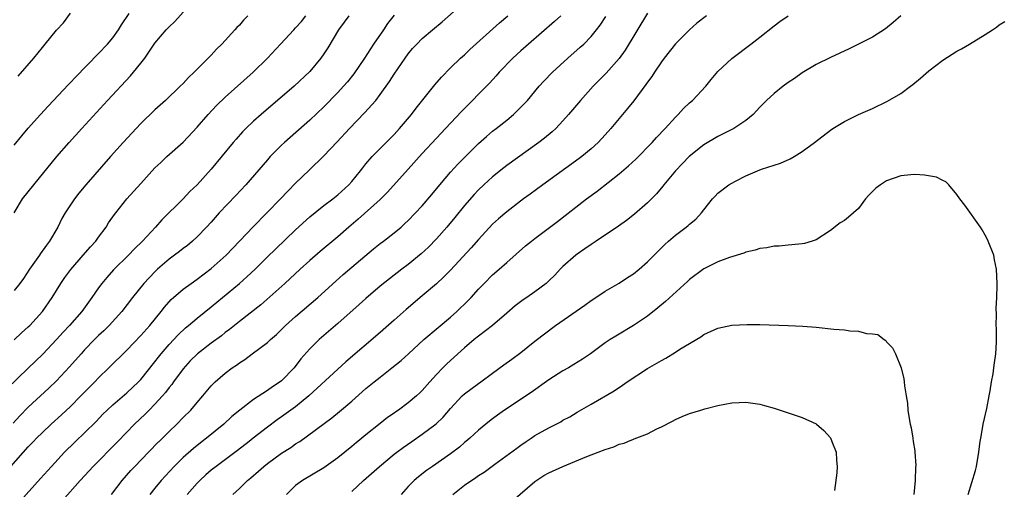
# Model space of a CAD drawing. Units: inches. Extents: x 2565000 to 2568000, y 1506000 to 1509000.
# Drawn here: x 2565388 to 2565528, y 1507160 to 1507226 of the extents above; entities that cross this region are included whole.
import ezdxf

# ---------------------------------------------------------------- set-up
doc = ezdxf.new("R2010")
doc.units = ezdxf.units.IN
doc.header["$MEASUREMENT"] = 0
doc.layers.add('LD25651506_2ft', color=83, linetype='Continuous')

msp = doc.modelspace()

# ---------------------------------------------------------------- linework, layer by layer
at = {"layer": 'LD25651506_2ft'}
for points, elevation in [([(2565386.53, 1507163), (2565389, 1507165.78), (2565389.72, 1507166.54), (2565390.16, 1507167), (2565391, 1507167.83), (2565392.26, 1507169), (2565393.7, 1507170.3), (2565395, 1507171.51), (2565396.49, 1507173), (2565398.44, 1507175), (2565399, 1507175.59), (2565400.45, 1507177), (2565403, 1507179.51), (2565405, 1507181.58), (2565406.27, 1507183), (2565407.9, 1507185), (2565408.37, 1507185.63), (2565409.31, 1507186.69), (2565411, 1507188.15), (2565412.15, 1507189), (2565413, 1507189.59), (2565415, 1507191.12), (2565417.13, 1507193), (2565420.98, 1507197.02), (2565422.92, 1507199), (2565424.84, 1507201), (2565425.88, 1507202.12), (2565427, 1507203.25), (2565428.9, 1507205.1), (2565431, 1507207.11), (2565432.89, 1507209.11), (2565434.64, 1507211), (2565436.79, 1507213.21), (2565438.38, 1507215), (2565439, 1507215.81), (2565440.34, 1507217.66), (2565441, 1507218.71), (2565442.55, 1507221), (2565443, 1507221.62), (2565443.63, 1507222.37), (2565444.21, 1507223), (2565445, 1507223.78), (2565446.45, 1507225), (2565447.85, 1507226.15), (2565451.05, 1507229)], 10542), ([(2565387, 1507199), (2565388.18, 1507201), (2565389.78, 1507203), (2565393.05, 1507207), (2565394.79, 1507209), (2565396.6, 1507211), (2565400.27, 1507215), (2565403.52, 1507218.48), (2565403.97, 1507219), (2565405, 1507220.27), (2565405.56, 1507221), (2565407, 1507223.11), (2565408.61, 1507225), (2565409, 1507225.43), (2565409.82, 1507226.18), (2565412.64, 1507229.36)], 10532), ([(2565441, 1507227.11), (2565440.08, 1507225.92), (2565439.47, 1507225), (2565438.09, 1507223), (2565436.78, 1507221), (2565435.25, 1507218.75), (2565434.36, 1507217.64), (2565433.81, 1507217), (2565433, 1507216.12), (2565431, 1507214.09), (2565429, 1507212.17), (2565425.42, 1507209), (2565425, 1507208.61), (2565423.4, 1507207), (2565423, 1507206.56), (2565419.9, 1507203), (2565418.5, 1507201.5), (2565416.15, 1507199), (2565415, 1507197.71), (2565414.35, 1507197), (2565413, 1507195.6), (2565412.36, 1507195), (2565411.61, 1507194.39), (2565411, 1507193.94), (2565410.48, 1507193.52), (2565409.79, 1507193), (2565409, 1507192.43), (2565407.38, 1507191), (2565407, 1507190.65), (2565405.42, 1507189), (2565403.8, 1507187), (2565402.29, 1507185), (2565400.48, 1507183), (2565399.74, 1507182.26), (2565399, 1507181.58), (2565398.41, 1507181), (2565397, 1507179.54), (2565396.51, 1507179), (2565394.87, 1507177.13), (2565393, 1507175.17), (2565391.9, 1507174.1), (2565389, 1507171.4), (2565387.81, 1507170.19), (2565386.87, 1507169.13)], 10540), ([(2565387, 1507208.63), (2565388.06, 1507209.94), (2565389, 1507211.06), (2565390.72, 1507213), (2565391.81, 1507214.19), (2565394.73, 1507217.27), (2565395, 1507217.54), (2565395.71, 1507218.29), (2565399, 1507221.66), (2565400.24, 1507223), (2565401, 1507223.9), (2565401.82, 1507225), (2565402.27, 1507225.73), (2565403.35, 1507227.35)], 10530), ([(2565387.58, 1507218.42), (2565389.77, 1507221), (2565391, 1507222.53), (2565391.41, 1507223), (2565393, 1507224.96), (2565393.99, 1507226.01), (2565395, 1507227.38)], 10528), ([(2565477, 1507227.37), (2565473.85, 1507222.15), (2565473, 1507220.95), (2565471.13, 1507218.87), (2565469.28, 1507217), (2565467.47, 1507215), (2565465.78, 1507213), (2565465, 1507212.1), (2565463.96, 1507211), (2565463.46, 1507210.54), (2565462.37, 1507209.63), (2565461.56, 1507209), (2565457, 1507205.72), (2565456.59, 1507205.41), (2565455, 1507204.14), (2565453.75, 1507203), (2565453, 1507202.29), (2565452.37, 1507201.63), (2565451, 1507200.04), (2565449.65, 1507198.35), (2565448.5, 1507197), (2565447, 1507195.31), (2565445.87, 1507194.13), (2565444.83, 1507193.17), (2565443, 1507191.68), (2565442.08, 1507191), (2565440.34, 1507189.66), (2565439, 1507188.6), (2565437, 1507186.87), (2565436.02, 1507185.98), (2565433, 1507183.28), (2565430.33, 1507181), (2565429, 1507179.71), (2565427.74, 1507178.26), (2565426.79, 1507177), (2565425, 1507175.15), (2565424.81, 1507175), (2565423.72, 1507174.28), (2565423, 1507173.79), (2565421, 1507172.5), (2565419.05, 1507171), (2565417.94, 1507170.06), (2565416.8, 1507169), (2565414.32, 1507167), (2565413.73, 1507166.54), (2565412.46, 1507165.54), (2565411, 1507164.26), (2565409.72, 1507163), (2565407.88, 1507161), (2565407, 1507159.92), (2565406.26, 1507159)], 10550), ([(2565434.56, 1507227), (2565433.89, 1507226.11), (2565433.08, 1507225), (2565431.56, 1507222.44), (2565431, 1507221.6), (2565430.58, 1507221), (2565429, 1507219.1), (2565426.79, 1507217), (2565422.09, 1507213), (2565421, 1507212.03), (2565419.94, 1507211), (2565419.47, 1507210.53), (2565418.53, 1507209.47), (2565418.13, 1507209), (2565415, 1507205.22), (2565413.02, 1507203), (2565411.97, 1507202.03), (2565411, 1507201.03), (2565407.98, 1507198.02), (2565407.08, 1507197), (2565405.23, 1507195), (2565404.11, 1507193.89), (2565403.26, 1507193), (2565401.1, 1507190.9), (2565400.15, 1507189.85), (2565399.45, 1507189), (2565399, 1507188.38), (2565398.05, 1507187), (2565396.61, 1507185), (2565394.85, 1507183), (2565393.95, 1507182.05), (2565392.99, 1507181), (2565391.05, 1507178.95), (2565389, 1507176.93), (2565385.97, 1507174.03)], 10538), ([(2565387, 1507180.96), (2565388.04, 1507181.96), (2565389, 1507182.8), (2565389.2, 1507183), (2565391, 1507185), (2565392.4, 1507187), (2565393.64, 1507189), (2565394.18, 1507189.82), (2565395.03, 1507190.97), (2565396.82, 1507193), (2565397.83, 1507194.17), (2565398.6, 1507195), (2565399, 1507195.57), (2565400.06, 1507197), (2565400.42, 1507197.58), (2565401.24, 1507198.76), (2565401.42, 1507199), (2565403.03, 1507201), (2565405, 1507203.2), (2565407, 1507205.39), (2565407.82, 1507206.18), (2565408.71, 1507207), (2565411, 1507209.07), (2565413, 1507211.17), (2565414.58, 1507213), (2565415.74, 1507214.26), (2565417, 1507215.47), (2565420.96, 1507219), (2565422.99, 1507221), (2565424.83, 1507223), (2565426.72, 1507225), (2565427, 1507225.28), (2565427.81, 1507226.19), (2565428.45, 1507227)], 10536), ([(2565420.22, 1507227), (2565419.6, 1507226.4), (2565419, 1507225.7), (2565418.65, 1507225.35), (2565418.36, 1507225), (2565416.51, 1507223), (2565415.75, 1507222.25), (2565415, 1507221.42), (2565414.59, 1507221), (2565412.59, 1507219), (2565411.76, 1507218.24), (2565411, 1507217.4), (2565410.61, 1507217), (2565408.49, 1507215), (2565407, 1507213.67), (2565405, 1507211.7), (2565402.5, 1507209), (2565400.69, 1507207), (2565397.16, 1507203), (2565396.19, 1507201.81), (2565395.56, 1507201), (2565394.23, 1507199), (2565393.79, 1507198.21), (2565393.18, 1507197), (2565392.02, 1507195), (2565391.57, 1507194.43), (2565390.73, 1507193.26), (2565390.57, 1507193), (2565389.16, 1507191), (2565388.3, 1507189.7), (2565387.78, 1507189), (2565387, 1507187.99)], 10534), ([(2565387.91, 1507158.09), (2565390.75, 1507161.25), (2565392.28, 1507163), (2565394.13, 1507165), (2565395.59, 1507166.41), (2565395.72, 1507166.54), (2565397, 1507167.75), (2565398.63, 1507169.37), (2565399.6, 1507170.4), (2565400.2, 1507171), (2565401, 1507171.75), (2565403, 1507173.45), (2565404.68, 1507175), (2565405, 1507175.34), (2565407, 1507177.85), (2565407.49, 1507178.51), (2565407.88, 1507179), (2565409, 1507180.3), (2565410.3, 1507181.7), (2565411.33, 1507182.67), (2565411.76, 1507183), (2565413, 1507184.05), (2565415, 1507185.65), (2565419, 1507189), (2565420.07, 1507189.93), (2565421.24, 1507191), (2565423, 1507192.75), (2565424.14, 1507193.86), (2565427, 1507196.59), (2565429, 1507198.44), (2565431, 1507200.06), (2565432.27, 1507201), (2565433, 1507201.59), (2565434.55, 1507203), (2565435, 1507203.49), (2565436.24, 1507205), (2565436.57, 1507205.43), (2565437, 1507205.96), (2565437.88, 1507207), (2565439, 1507208.16), (2565441, 1507210.17), (2565441.76, 1507211), (2565443.47, 1507213), (2565444.13, 1507213.87), (2565446.79, 1507217.21), (2565447.71, 1507218.29), (2565449, 1507219.6), (2565450.45, 1507221), (2565451, 1507221.48), (2565451.78, 1507222.22), (2565455.98, 1507226.02), (2565457.15, 1507227)], 10544), ([(2565464.7, 1507227), (2565463.8, 1507226.19), (2565460.08, 1507223), (2565459, 1507222.05), (2565457.85, 1507221), (2565455.92, 1507219), (2565455.5, 1507218.5), (2565454.54, 1507217.46), (2565450.57, 1507213.43), (2565448.3, 1507211), (2565447, 1507209.63), (2565445, 1507207.47), (2565443, 1507205.22), (2565440.04, 1507201.96), (2565439, 1507200.91), (2565435.89, 1507198.11), (2565434.58, 1507197), (2565433, 1507195.6), (2565430.48, 1507193.52), (2565429, 1507192.23), (2565427.64, 1507191), (2565425.48, 1507189), (2565422.03, 1507185.97), (2565419, 1507183.56), (2565417.58, 1507182.42), (2565417, 1507182), (2565416.44, 1507181.56), (2565415, 1507180.5), (2565413.04, 1507179), (2565412.02, 1507177.98), (2565411, 1507176.85), (2565409.63, 1507175), (2565409.38, 1507174.62), (2565409, 1507174.18), (2565408.5, 1507173.5), (2565408.07, 1507173), (2565407, 1507171.82), (2565406.16, 1507171), (2565405.59, 1507170.41), (2565404.08, 1507169), (2565401.71, 1507166.54), (2565401.59, 1507166.41), (2565398.23, 1507163), (2565397.65, 1507162.35), (2565396.37, 1507161), (2565393.85, 1507158.15)], 10546), ([(2565400.85, 1507159), (2565402.36, 1507161), (2565403.58, 1507162.42), (2565404.13, 1507163), (2565406.1, 1507165), (2565407.52, 1507166.48), (2565407.58, 1507166.54), (2565408.06, 1507167), (2565409, 1507167.97), (2565410.09, 1507169), (2565411, 1507169.93), (2565412.1, 1507171), (2565413, 1507172.07), (2565413.8, 1507173), (2565415, 1507174.45), (2565415.26, 1507174.74), (2565415.54, 1507175), (2565417, 1507176.26), (2565417.99, 1507177), (2565418.61, 1507177.39), (2565419, 1507177.71), (2565419.8, 1507178.2), (2565420.83, 1507179), (2565423, 1507180.59), (2565423.42, 1507181), (2565424.27, 1507181.73), (2565425, 1507182.42), (2565425.58, 1507183), (2565427, 1507184.29), (2565430.17, 1507187), (2565432.69, 1507189.31), (2565433.76, 1507190.24), (2565438.08, 1507193.92), (2565439, 1507194.66), (2565439.47, 1507195), (2565441, 1507196.18), (2565441.98, 1507197), (2565442.52, 1507197.48), (2565443, 1507197.94), (2565445, 1507200.03), (2565446.38, 1507201.62), (2565447.5, 1507203), (2565449, 1507204.79), (2565450.06, 1507205.94), (2565453, 1507208.85), (2565454.13, 1507209.87), (2565455, 1507210.6), (2565455.52, 1507211), (2565457, 1507212.19), (2565457.97, 1507213), (2565458.51, 1507213.49), (2565459.5, 1507214.5), (2565459.94, 1507215), (2565461.62, 1507217), (2565462.27, 1507217.73), (2565463.49, 1507219), (2565465.67, 1507221), (2565467.46, 1507222.54), (2565467.94, 1507223), (2565469, 1507224.07), (2565469.77, 1507225), (2565470.3, 1507225.7), (2565471.07, 1507226.93)], 10548), ([(2565485.4, 1507227), (2565484.04, 1507225.96), (2565482.96, 1507225.04), (2565481, 1507223.03), (2565479.39, 1507221), (2565479, 1507220.48), (2565477.99, 1507219), (2565477.61, 1507218.39), (2565477, 1507217.58), (2565476.77, 1507217.23), (2565475.05, 1507214.95), (2565474.18, 1507213.82), (2565471.79, 1507211), (2565471, 1507210.11), (2565469.98, 1507209), (2565469, 1507208.12), (2565467.67, 1507207), (2565467.29, 1507206.72), (2565462.14, 1507203), (2565460.34, 1507201.66), (2565459.41, 1507201), (2565457, 1507199.17), (2565455.84, 1507198.16), (2565455, 1507197.39), (2565453, 1507195.25), (2565451.95, 1507194.05), (2565449, 1507190.89), (2565448.07, 1507189.93), (2565447, 1507188.95), (2565445, 1507187.21), (2565442.71, 1507185.29), (2565441, 1507183.75), (2565439, 1507182), (2565434.15, 1507177.85), (2565433, 1507176.82), (2565428.89, 1507173), (2565427, 1507171.47), (2565425, 1507170.02), (2565424.39, 1507169.61), (2565423, 1507168.58), (2565420.98, 1507167), (2565420.38, 1507166.54), (2565418.73, 1507165.27), (2565415.7, 1507163), (2565415, 1507162.44), (2565414.22, 1507161.77), (2565413.36, 1507161), (2565413, 1507160.62), (2565411.6, 1507159)], 10552), ([(2565418.06, 1507159), (2565419, 1507159.87), (2565420.15, 1507161), (2565420.62, 1507161.38), (2565421.7, 1507162.3), (2565422.47, 1507163), (2565423, 1507163.41), (2565425, 1507164.87), (2565426.31, 1507165.69), (2565427, 1507166.18), (2565427.52, 1507166.48), (2565427.59, 1507166.54), (2565432.13, 1507169.87), (2565433.23, 1507170.77), (2565435, 1507172.27), (2565437, 1507174.04), (2565438.15, 1507175), (2565439, 1507175.69), (2565440.69, 1507177), (2565441.98, 1507178.02), (2565443.03, 1507178.97), (2565445.22, 1507181), (2565447.25, 1507182.75), (2565449, 1507184.21), (2565449.91, 1507185), (2565451.48, 1507186.52), (2565451.95, 1507187), (2565453, 1507188.15), (2565453.81, 1507189), (2565455, 1507190.19), (2565455.93, 1507191), (2565457, 1507191.98), (2565459.69, 1507194.31), (2565460.51, 1507195), (2565461, 1507195.38), (2565464.2, 1507197.8), (2565468.36, 1507201), (2565469.88, 1507202.12), (2565473, 1507204.55), (2565474.31, 1507205.69), (2565475.35, 1507206.65), (2565477.67, 1507209), (2565478.3, 1507209.7), (2565479.53, 1507211), (2565481, 1507212.63), (2565481.38, 1507213), (2565482.14, 1507213.86), (2565483, 1507214.65), (2565483.41, 1507215), (2565485.28, 1507217), (2565486.04, 1507217.96), (2565487, 1507219.11), (2565489, 1507220.96), (2565491.71, 1507223), (2565493, 1507224), (2565495, 1507225.58), (2565495.82, 1507226.18), (2565497, 1507226.99)], 10554), ([(2565513, 1507227), (2565511.94, 1507226.06), (2565510.82, 1507225.18), (2565509, 1507223.99), (2565507.02, 1507222.98), (2565505.67, 1507222.33), (2565503, 1507221.09), (2565501, 1507220.07), (2565499, 1507218.9), (2565497.89, 1507218.11), (2565497, 1507217.52), (2565496.3, 1507217), (2565495, 1507215.97), (2565493.92, 1507215), (2565493, 1507214.05), (2565492.02, 1507213), (2565491, 1507212.14), (2565489.29, 1507211), (2565487.78, 1507210.22), (2565487, 1507209.84), (2565485, 1507208.66), (2565482.94, 1507207), (2565481.99, 1507206.01), (2565481, 1507205), (2565479.32, 1507203), (2565479.19, 1507202.81), (2565478.29, 1507201.71), (2565477, 1507200.45), (2565475.16, 1507198.84), (2565474.05, 1507197.95), (2565472.88, 1507197.12), (2565469.7, 1507195), (2565469.29, 1507194.71), (2565469, 1507194.54), (2565468.12, 1507193.88), (2565467, 1507193.13), (2565466.83, 1507193), (2565465, 1507191.37), (2565464.62, 1507191), (2565463.84, 1507190.16), (2565463, 1507189.36), (2565462.61, 1507189), (2565461, 1507187.79), (2565459.88, 1507187), (2565459.35, 1507186.65), (2565458.21, 1507185.79), (2565457, 1507184.77), (2565454.97, 1507183), (2565453, 1507181.49), (2565452.39, 1507181), (2565451, 1507179.83), (2565450.04, 1507179), (2565448.46, 1507177.54), (2565447.91, 1507177), (2565447, 1507176.03), (2565446.06, 1507175), (2565445, 1507173.76), (2565444.62, 1507173.38), (2565444.19, 1507173), (2565443, 1507172.01), (2565441.63, 1507171), (2565441.25, 1507170.75), (2565441, 1507170.57), (2565440.07, 1507169.93), (2565439, 1507169.1), (2565437, 1507167.5), (2565435.84, 1507166.54), (2565435.63, 1507166.37), (2565435, 1507165.82), (2565433, 1507164.21), (2565431, 1507162.81), (2565427.96, 1507161), (2565427, 1507160.26), (2565425.69, 1507159)], 10556), ([(2565435, 1507159.42), (2565436.65, 1507161), (2565438.92, 1507163), (2565441, 1507164.72), (2565441.37, 1507165), (2565442.3, 1507165.7), (2565443.53, 1507166.54), (2565445, 1507167.56), (2565446.96, 1507169.04), (2565447.99, 1507170.01), (2565449, 1507171.2), (2565450.67, 1507173), (2565451, 1507173.32), (2565453, 1507174.79), (2565453.32, 1507175), (2565455, 1507176.26), (2565456.6, 1507177.4), (2565457.75, 1507178.25), (2565459, 1507179.19), (2565461, 1507180.79), (2565463.95, 1507183), (2565468.12, 1507185.88), (2565469, 1507186.56), (2565469.67, 1507187), (2565471, 1507187.91), (2565473, 1507189.01), (2565474.18, 1507189.82), (2565475, 1507190.34), (2565475.81, 1507191), (2565477, 1507192.06), (2565479.48, 1507194.52), (2565480, 1507195), (2565481, 1507195.85), (2565482.52, 1507197), (2565482.78, 1507197.22), (2565483, 1507197.43), (2565483.86, 1507198.14), (2565484.67, 1507199), (2565485, 1507199.46), (2565486.26, 1507201), (2565486.61, 1507201.39), (2565487, 1507201.79), (2565488.59, 1507203), (2565489, 1507203.25), (2565489.53, 1507203.53), (2565491, 1507204.27), (2565492.64, 1507205), (2565493.22, 1507205.22), (2565495.92, 1507206.08), (2565497.31, 1507206.69), (2565497.85, 1507207), (2565499, 1507207.72), (2565500.76, 1507209), (2565503, 1507210.74), (2565503.36, 1507211), (2565505, 1507211.99), (2565506.99, 1507213.01), (2565509, 1507213.86), (2565511.14, 1507214.86), (2565513, 1507215.99), (2565514.37, 1507217), (2565514.73, 1507217.27), (2565515.83, 1507218.17), (2565517, 1507219.19), (2565519, 1507220.72), (2565521, 1507221.99), (2565521.66, 1507222.34), (2565522.78, 1507223), (2565525, 1507224.35), (2565526.03, 1507225), (2565526.61, 1507225.39), (2565527, 1507225.71), (2565527.82, 1507226.18)], 10558), ([(2565522.6, 1507159), (2565523.61, 1507162.39), (2565523.77, 1507163), (2565524.11, 1507165), (2565524.2, 1507165.8), (2565524.31, 1507166.54), (2565524.37, 1507167), (2565524.69, 1507168.68), (2565524.73, 1507169), (2565525.23, 1507171.23), (2565525.59, 1507173), (2565525.74, 1507173.74), (2565525.92, 1507175), (2565526.14, 1507176.14), (2565526.24, 1507177), (2565526.31, 1507177.7), (2565526.54, 1507179), (2565526.63, 1507180.63), (2565526.63, 1507181), (2565526.62, 1507182.62), (2565526.59, 1507183), (2565526.62, 1507184.62), (2565526.56, 1507185.44), (2565526.65, 1507187), (2565526.72, 1507188.72), (2565526.72, 1507189), (2565526.64, 1507191), (2565526.34, 1507192.34), (2565526.23, 1507193), (2565525.45, 1507195), (2565525.31, 1507195.31), (2565525, 1507195.84), (2565524.6, 1507196.6), (2565524.34, 1507197), (2565522.13, 1507200.13), (2565521.4, 1507201), (2565521, 1507201.6), (2565519.82, 1507203), (2565519.42, 1507203.43), (2565519, 1507203.59), (2565518.07, 1507204.07), (2565516.39, 1507204.39), (2565515, 1507204.47), (2565514.43, 1507204.43), (2565513, 1507204.27), (2565511, 1507203.55), (2565510.13, 1507203), (2565509.47, 1507202.53), (2565509, 1507202.05), (2565508.46, 1507201.54), (2565507.99, 1507201), (2565507, 1507199.65), (2565506.28, 1507199), (2565505.59, 1507198.41), (2565505, 1507197.95), (2565504.42, 1507197.58), (2565503, 1507196.49), (2565501, 1507195.2), (2565500.43, 1507195), (2565499.33, 1507194.67), (2565499, 1507194.62), (2565497.55, 1507194.45), (2565497, 1507194.42), (2565495.71, 1507194.29), (2565495, 1507194.27), (2565493.96, 1507194.04), (2565493, 1507193.95), (2565492.3, 1507193.7), (2565491, 1507193.43), (2565490.71, 1507193.29), (2565488.66, 1507192.66), (2565487, 1507192.04), (2565485, 1507191.08), (2565483, 1507189.55), (2565482.72, 1507189.28), (2565479.56, 1507186.44), (2565478.48, 1507185.52), (2565477, 1507184.35), (2565475, 1507183), (2565472.49, 1507181.51), (2565471.7, 1507181), (2565471, 1507180.53), (2565468.9, 1507179), (2565467.77, 1507178.23), (2565466.55, 1507177.45), (2565465.8, 1507177), (2565465, 1507176.56), (2565463, 1507175.31), (2565460.49, 1507173.51), (2565456.69, 1507171), (2565455.71, 1507170.29), (2565455, 1507169.73), (2565454.57, 1507169.43), (2565453, 1507168.13), (2565451.76, 1507167), (2565451.21, 1507166.54), (2565451, 1507166.37), (2565450.27, 1507165.73), (2565449, 1507164.78), (2565446.43, 1507163), (2565445.6, 1507162.4), (2565444.47, 1507161.53), (2565443.83, 1507161), (2565443, 1507160.12), (2565441.98, 1507159)], 10560), ([(2565449.35, 1507159), (2565451, 1507160.33), (2565452.6, 1507161.4), (2565453, 1507161.69), (2565453.81, 1507162.19), (2565455.33, 1507163.33), (2565458.42, 1507165.58), (2565459, 1507166.03), (2565459.78, 1507166.54), (2565460.48, 1507167), (2565461, 1507167.36), (2565463, 1507168.49), (2565464.67, 1507169.33), (2565465, 1507169.54), (2565465.95, 1507170.05), (2565467, 1507170.68), (2565469, 1507171.82), (2565472.27, 1507173.73), (2565473.47, 1507174.53), (2565474.11, 1507175), (2565477, 1507176.89), (2565478.34, 1507177.66), (2565479, 1507178.06), (2565479.63, 1507178.37), (2565481, 1507179.22), (2565481.63, 1507179.63), (2565484.6, 1507181.4), (2565485, 1507181.71), (2565487, 1507182.64), (2565489, 1507183.07), (2565491.16, 1507183.16), (2565493, 1507183.13), (2565497, 1507183.02), (2565499.08, 1507182.92), (2565501, 1507182.76), (2565503.49, 1507182.51), (2565505, 1507182.39), (2565505.75, 1507182.25), (2565507, 1507182.19), (2565508.14, 1507181.86), (2565509, 1507181.85), (2565509.73, 1507181.73), (2565510.63, 1507181), (2565510.87, 1507180.87), (2565511, 1507180.7), (2565511.82, 1507179.82), (2565512.26, 1507179), (2565513.07, 1507177), (2565513.44, 1507175.44), (2565513.5, 1507175), (2565513.54, 1507174.46), (2565513.77, 1507173), (2565513.96, 1507171.96), (2565514.03, 1507171), (2565514.19, 1507169.81), (2565514.35, 1507169), (2565514.47, 1507168.47), (2565514.72, 1507167), (2565514.79, 1507166.54), (2565515, 1507165.22), (2565515.03, 1507165), (2565515.14, 1507163.14), (2565515.11, 1507162.89), (2565515.05, 1507161), (2565514.88, 1507159)], 10562), ([(2565457.86, 1507158.14), (2565461, 1507160.87), (2565462.3, 1507161.7), (2565463, 1507162.07), (2565465, 1507163), (2565468.4, 1507164.4), (2565469.98, 1507165), (2565471, 1507165.41), (2565472.21, 1507165.79), (2565473, 1507166.15), (2565473.69, 1507166.31), (2565474.22, 1507166.54), (2565475, 1507166.87), (2565475.11, 1507166.89), (2565477, 1507167.64), (2565478.32, 1507168.32), (2565479, 1507168.61), (2565480.58, 1507169.42), (2565481, 1507169.66), (2565481.94, 1507170.06), (2565483, 1507170.49), (2565484.59, 1507171), (2565485.17, 1507171.17), (2565487, 1507171.63), (2565489, 1507172.03), (2565490.06, 1507172.06), (2565491, 1507172.12), (2565491.96, 1507171.96), (2565493, 1507171.83), (2565493.63, 1507171.63), (2565495, 1507171.26), (2565499, 1507169.92), (2565501, 1507169.03), (2565501.04, 1507169), (2565502.09, 1507168.09), (2565503.03, 1507167.03), (2565503.22, 1507166.54), (2565503.81, 1507165), (2565503.87, 1507163.87), (2565503.95, 1507163), (2565503.9, 1507162.1), (2565503.58, 1507159.58)], 10564)]:
    msp.add_lwpolyline(points, dxfattribs=dict(at, elevation=elevation))

doc.saveas('drawing.dxf')
